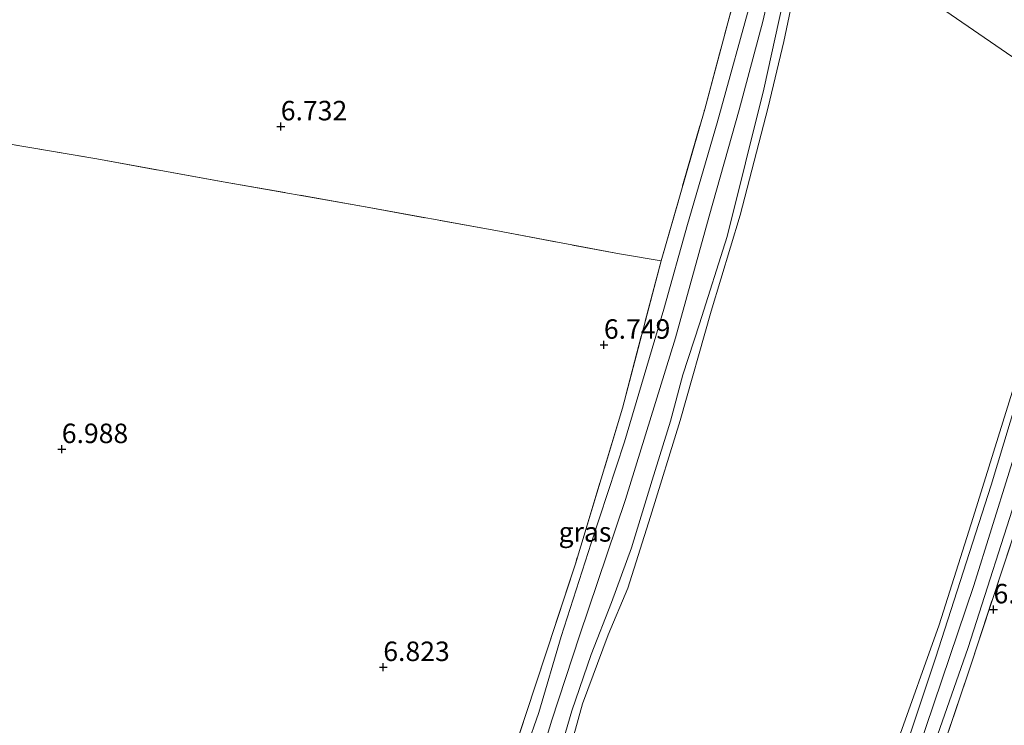
# Model space of a CAD drawing. Units: metres. Extents: x 229999 to 240006, y 506249 to 512500.
# Drawn here: x 238309 to 238435, y 508841 to 508932 of the extents above; entities that cross this region are included whole.
import ezdxf
from ezdxf.enums import TextEntityAlignment as Align

# ---------------------------------------------------------------- set-up
doc = ezdxf.new("R2010")
doc.units = ezdxf.units.M
doc.linetypes.add('IE-TERREINAFSCHEIDING', pattern=[10, 8, -2])
doc.layers.get('0').update_dxf_attribs({"lineweight": 25})
doc.layers.add('B-ME-GW-HOOGTEPUNT-S-B1', color=10, linetype='Continuous')
for name, color, linetype, lineweight in [('B-ME-GW-KRUINLIJN-L-B1', 93, 'Continuous', 18), ('B-ME-GW-TEENLIJN-L-B1', 93, 'Continuous', 18), ('B-ME-IE-GRASLAND-GV-B6', 93, 'Continuous', 18), ('B-ME-IE-GRONDWERKLIJN-GROND_INGERICHT-GV-B6', 253, 'Continuous', 18), ('B-ME-IE-HULPGEOMETRIE-L-B1', 53, 'Continuous', 18), ('B-ME-IE-TERREINAFSCHEIDING-RASTERHEKWERK-L-B1', 8, 'IE-TERREINAFSCHEIDING', 18), ('B-ME-OB-WATERLIJN-L-B1', 133, 'OB-WATERLIJN', 18), ('B-ME-OG-WATER-GV-B6', 153, 'Continuous', 18)]:
    doc.layers.add(name, color=color, linetype=linetype, lineweight=lineweight)
doc.styles.add('NLCS-ISO', font='NLCS-ISO.TTF')
doc.linetypes.add('OB-WATERLIJN', pattern='A,10,[32,NLCS.SHX,S=2,R=0,X=0,Y=0],-12', length=22)

# ---------------------------------------------------------------- blocks, each defined once
blk = doc.blocks.new('hoogtepunt')
for p, q in [((-0.5, 0), (0.5, 0)), ((0, 0.5), (0, -0.5))]:
    blk.add_line(p, q)

msp = doc.modelspace()

# ---------------------------------------------------------------- linework, layer by layer
at = {"layer": 'B-ME-GW-KRUINLIJN-L-B1'}
for points in [[(238372.611, 508834.007, 6.869), (238375.746, 508843.093, 6.864), (238378.633, 508852.837, 6.831), (238382.473, 508864.784, 6.833), (238386.741, 508877.807, 6.881), (238391.799, 508894.824, 6.911), (238394.812, 508905.672, 6.944), (238398.652, 508918.69, 6.947), (238403.288, 508935.566, 6.964)], [(238407.071, 508934.094, 6.203), (238404.633, 508923.026, 6.12), (238399.901, 508904.104, 6.12), (238396.367, 508892.913, 6.18), (238394.22, 508886.37, 6.187), (238392.63, 508880.449, 6.24), (238390.306, 508872.899, 6.22), (238387.662, 508864.197, 6.163), (238385.074, 508857.195, 6.114), (238382.474, 508850.524, 6.101), (238380, 508843.28, 6.137), (238377.487, 508834.65, 6.193)], [(238380.112, 508729.937, 6.147), (238385.072, 508741.695, 6.299), (238393.812, 508762.356, 6.178), (238400.453, 508776.853, 6.118), (238406.833, 508792.694, 6.233), (238412.361, 508809.091, 6.207), (238419.624, 508829.079, 6.194), (238426.618, 508850.069, 6.188), (238433.788, 508872.253, 6.096), (238440.168, 508893.362, 6.115), (238445.683, 508913.177, 6.071), (238447.601, 508919.507, 6.059)], [(238383.894, 508729.363, 6.928), (238389.476, 508742.554, 6.871), (238397.432, 508761.206, 6.887), (238403.37, 508776.193, 6.845), (238411.93, 508798.305, 6.839), (238421.469, 508824.645, 6.81), (238430.809, 508851.433, 6.931), (238437.561, 508872.375, 7.055), (238446.749, 508902.461, 7.039), (238450.598, 508917.446, 7.071)]]:
    msp.add_polyline3d(points, dxfattribs=at)
at = {"layer": 'B-ME-GW-TEENLIJN-L-B1'}
for points in [[(238374.372, 508832.146, 6.419), (238377.411, 508842.107, 6.432), (238380.991, 508852.902, 6.392), (238386.878, 508870.411, 6.366), (238393.294, 508891.107, 6.412), (238397.614, 508906.72, 6.379), (238401.477, 508920.349, 6.405), (238404.509, 508931.689, 6.485), (238406.996, 508942.617, 6.425)], [(238448.85, 508918.649, 6.206), (238444.46, 508901.946, 6.252), (238438.342, 508881.157, 6.379), (238431.534, 508859.379, 6.28), (238424.358, 508838.129, 6.318), (238416.935, 508816.47, 6.337), (238407.192, 508789.382, 6.372), (238398.855, 508769.021, 6.417), (238392.387, 508752.776, 6.382), (238383.333, 508732.219, 6.442), (238382.386, 508729.588, 6.375)]]:
    msp.add_polyline3d(points, dxfattribs=at)
at = {"layer": 'B-ME-IE-GRASLAND-GV-B6'}
for points in [[(238406.996, 508942.617, 6.425), (238404.509, 508931.689, 6.485), (238401.477, 508920.349, 6.405), (238397.614, 508906.72, 6.379), (238393.294, 508891.107, 6.412), (238386.878, 508870.411, 6.366), (238380.991, 508852.902, 6.392), (238377.411, 508842.107, 6.432), (238374.372, 508832.146, 6.419)], [(238374.372, 508832.146, 6.419), (238377.411, 508842.107, 6.432), (238380.991, 508852.902, 6.392), (238386.878, 508870.411, 6.366), (238393.294, 508891.107, 6.412), (238397.614, 508906.72, 6.379), (238401.477, 508920.349, 6.405), (238404.509, 508931.689, 6.485), (238406.996, 508942.617, 6.425)], [(238371.054, 508833.678, 6.925), (238374.135, 508842.96, 6.902), (238380.459, 508862.144, 6.925), (238386.472, 508882.09, 6.996), (238391.435, 508901, 7.027), (238397.053, 508920.46, 7.043), (238402.561, 508941.188, 7.056)], [(238409.076, 508938.087, 5.345), (238407.195, 508929.136, 5.345), (238405.181, 508920.721, 5.345), (238401.564, 508906.836, 5.345), (238397.852, 508894.539, 5.345), (238393.887, 508880.518, 5.345), (238390.102, 508868.208, 5.345), (238387.179, 508859.035, 5.345), (238384.657, 508853.066, 5.345), (238381.38, 508844.204, 5.345), (238378.911, 508835.41, 5.345)], [(238403.288, 508935.566, 6.964), (238398.652, 508918.69, 6.947), (238394.812, 508905.672, 6.944), (238391.799, 508894.824, 6.911), (238386.741, 508877.807, 6.881), (238382.473, 508864.784, 6.833), (238378.633, 508852.837, 6.831), (238375.746, 508843.093, 6.864), (238372.611, 508834.007, 6.869)], [(238372.611, 508834.007, 6.869), (238375.746, 508843.093, 6.864), (238378.633, 508852.837, 6.831), (238382.473, 508864.784, 6.833), (238386.741, 508877.807, 6.881), (238391.799, 508894.824, 6.911), (238394.812, 508905.672, 6.944), (238398.652, 508918.69, 6.947), (238403.288, 508935.566, 6.964)], [(238377.487, 508834.65, 6.193), (238380, 508843.28, 6.137), (238382.474, 508850.524, 6.101), (238385.074, 508857.195, 6.114), (238387.662, 508864.197, 6.163), (238390.306, 508872.899, 6.22), (238392.63, 508880.449, 6.24), (238394.22, 508886.37, 6.187), (238396.367, 508892.913, 6.18), (238399.901, 508904.104, 6.12), (238404.633, 508923.026, 6.12), (238407.071, 508934.094, 6.203)], [(238407.071, 508934.094, 6.203), (238404.633, 508923.026, 6.12), (238399.901, 508904.104, 6.12), (238396.367, 508892.913, 6.18), (238394.22, 508886.37, 6.187), (238392.63, 508880.449, 6.24), (238390.306, 508872.899, 6.22), (238387.662, 508864.197, 6.163), (238385.074, 508857.195, 6.114), (238382.474, 508850.524, 6.101), (238380, 508843.28, 6.137), (238377.487, 508834.65, 6.193)], [(238447.601, 508919.507, 6.059), (238448.85, 508918.649, 6.206), (238444.46, 508901.946, 6.252), (238438.342, 508881.157, 6.379), (238431.534, 508859.379, 6.28), (238424.358, 508838.129, 6.318), (238416.935, 508816.47, 6.337), (238407.192, 508789.382, 6.372), (238398.855, 508769.021, 6.417), (238392.387, 508752.776, 6.382), (238383.333, 508732.219, 6.442), (238382.386, 508729.588, 6.375), (238380.112, 508729.937, 6.147), (238385.072, 508741.695, 6.299), (238393.812, 508762.356, 6.178), (238400.453, 508776.853, 6.118), (238406.833, 508792.694, 6.233), (238412.361, 508809.091, 6.207), (238419.624, 508829.079, 6.194), (238426.618, 508850.069, 6.188), (238433.788, 508872.253, 6.096), (238440.168, 508893.362, 6.115), (238445.683, 508913.177, 6.071), (238447.601, 508919.507, 6.059)], [(238448.85, 508918.649, 6.206), (238450.598, 508917.446, 7.071), (238446.749, 508902.461, 7.039), (238437.561, 508872.375, 7.055), (238430.809, 508851.433, 6.931), (238421.469, 508824.645, 6.81), (238411.93, 508798.305, 6.839), (238403.37, 508776.193, 6.845), (238397.432, 508761.206, 6.887), (238389.476, 508742.554, 6.871), (238383.894, 508729.363, 6.928), (238382.386, 508729.588, 6.375), (238383.333, 508732.219, 6.442), (238392.387, 508752.776, 6.382), (238398.855, 508769.021, 6.417), (238407.192, 508789.382, 6.372), (238416.935, 508816.47, 6.337), (238424.358, 508838.129, 6.318), (238431.534, 508859.379, 6.28), (238438.342, 508881.157, 6.379), (238444.46, 508901.946, 6.252), (238448.85, 508918.649, 6.206)], [(238440.168, 508893.362, 6.115), (238433.788, 508872.253, 6.096), (238426.618, 508850.069, 6.188), (238419.624, 508829.079, 6.194), (238412.361, 508809.091, 6.207), (238406.833, 508792.694, 6.233), (238400.453, 508776.853, 6.118), (238393.812, 508762.356, 6.178), (238385.072, 508741.695, 6.299), (238380.112, 508729.937, 6.147), (238382.386, 508729.588, 6.375), (238383.894, 508729.363, 6.928), (238383.531, 508728.455, 6.899), (238382.967, 508727.26, 6.893), (238381.466, 508727.936, 6.446), (238380.256, 508728.48, 6.258), (238379.335, 508728.271, 6.163), (238372.785, 508713.905, 6.099), (238365.808, 508699.76, 6.115)], [(238421.675, 508839.118, 5.345), (238427.107, 508854.332, 5.345), (238431.456, 508868.085, 5.345), (238437.282, 508886.763, 5.345)], [(238365.316, 508692.512, 6.845), (238373.995, 508708.884, 6.883), (238382.967, 508727.26, 6.893), (238383.531, 508728.455, 6.899), (238383.894, 508729.363, 6.928), (238389.476, 508742.554, 6.871), (238397.432, 508761.206, 6.887), (238403.37, 508776.193, 6.845), (238411.93, 508798.305, 6.839), (238421.469, 508824.645, 6.81), (238430.809, 508851.433, 6.931), (238437.561, 508872.375, 7.055)], [(238437.006, 508866.89, 7.03), (238430.874, 508848.243, 6.998), (238425.413, 508832.108, 6.998), (238418.591, 508812.974, 6.918), (238412.031, 508794.934, 6.896), (238404.567, 508775.822, 6.839), (238400.606, 508765.214, 6.848), (238393.215, 508747.651, 6.798), (238385.045, 508728.915, 6.817), (238383.784, 508726, 6.855), (238375.145, 508708.367, 6.893), (238363.686, 508686.197, 6.826)]]:
    msp.add_polyline3d(points, dxfattribs=at)
at = {"layer": 'B-ME-IE-GRONDWERKLIJN-GROND_INGERICHT-GV-B6'}
for points in [[(238297.047, 509023.06, 7.187), (238308.547, 509015.15, 7.113), (238325.338, 509003.601, 7.058), (238345.46, 508989.761, 6.988), (238366.494, 508975.294, 6.986), (238385.473, 508962.239, 6.927), (238398.651, 508953.176, 6.869), (238404.585, 508949.094, 7.045), (238402.561, 508941.188, 7.056), (238397.053, 508920.46, 7.043), (238391.435, 508901, 7.027), (238386.099, 508901.897, 6.931), (238370.265, 508904.873, 6.876), (238353.289, 508907.967, 6.925), (238335.287, 508911.151, 6.927), (238319.081, 508914.062, 6.925), (238304.111, 508916.598, 6.972), (238293.945, 508918.881, 7.086), (238285.465, 508924.454, 7.142), (238287.233, 508933.129, 7.028), (238289.543, 508952.939, 6.98), (238292.295, 508980.853, 6.996), (238294.991, 509004.172, 7.072), (238297.047, 509023.06, 7.187)], [(238304.111, 508916.598, 6.972), (238319.081, 508914.062, 6.925), (238335.287, 508911.151, 6.927), (238353.289, 508907.967, 6.925), (238370.265, 508904.873, 6.876), (238386.099, 508901.897, 6.931), (238391.435, 508901, 7.027), (238386.472, 508882.09, 6.996), (238380.459, 508862.144, 6.925), (238374.135, 508842.96, 6.902), (238371.054, 508833.678, 6.925), (238369.199, 508826.971, 6.958), (238367.464, 508817.239, 7.047), (238365.001, 508806.193, 7.014), (238363.427, 508799.615, 7.007), (238360.93, 508791.832, 7.005), (238357.072, 508784.128, 6.947), (238353.721, 508785.761, 6.961), (238350.622, 508787.599, 6.858), (238339.142, 508793.768, 6.804), (238330.174, 508798.427, 6.86), (238318.553, 508804.939, 6.715), (238311.101, 508809.274, 6.797), (238302.849, 508814.685, 6.871)], [(238441.695, 508747.969, 6.546), (238430.048, 508753.096, 6.524), (238425.438, 508754.857, 6.597), (238419.89, 508757.153, 6.588), (238413.067, 508759.714, 6.634), (238406.332, 508762.274, 6.632), (238404.73, 508763.095, 6.7), (238400.606, 508765.214, 6.848), (238404.567, 508775.822, 6.839), (238412.031, 508794.934, 6.896), (238418.591, 508812.974, 6.918), (238425.413, 508832.108, 6.998), (238430.874, 508848.243, 6.998), (238437.006, 508866.89, 7.03)]]:
    msp.add_polyline3d(points, dxfattribs=at)
at = {"layer": 'B-ME-IE-HULPGEOMETRIE-L-B1'}
msp.add_polyline3d([(238446.507, 508920.26, 5.345), (238410.774, 508944.838, 5.345), (238409.845, 508945.477, 6.142), (238408.068, 508946.699, 6.332), (238406.283, 508947.927, 6.917), (238404.585, 508949.094, 7.045), (238398.651, 508953.176, 6.869), (238385.473, 508962.239, 6.927), (238366.494, 508975.294, 6.986), (238345.46, 508989.761, 6.988), (238325.338, 509003.601, 7.058), (238308.547, 509015.15, 7.113), (238297.047, 509023.06, 7.187), (238291.607, 509026.802, 7.216), (238283.473, 509032.396, 7.305), (238275.887, 509037.614, 7.314)], dxfattribs=at)
at = {"layer": 'B-ME-IE-TERREINAFSCHEIDING-RASTERHEKWERK-L-B1'}
for points in [[(238225.105, 508964.17, 7.882), (238231.176, 508960.391, 7.815), (238238.077, 508955.734, 7.686), (238247.474, 508949.196, 7.585), (238260.653, 508940.588, 7.469), (238270.464, 508933.979, 7.288), (238280.438, 508927.447, 7.19), (238285.465, 508924.454, 7.142), (238293.945, 508918.881, 7.086), (238304.111, 508916.598, 6.972), (238319.081, 508914.062, 6.925), (238335.287, 508911.151, 6.927), (238353.289, 508907.967, 6.925), (238370.265, 508904.873, 6.876), (238386.099, 508901.897, 6.931), (238391.435, 508901, 7.027)], [(238391.435, 508901, 7.027), (238397.053, 508920.46, 7.043), (238402.561, 508941.188, 7.056), (238404.585, 508949.094, 7.045)], [(238451.414, 508916.885, 7.083), (238446.749, 508900.021, 7.068), (238442.583, 508884.687, 7.087), (238437.006, 508866.89, 7.03), (238430.874, 508848.243, 6.998), (238425.413, 508832.108, 6.998), (238418.591, 508812.974, 6.918), (238412.031, 508794.934, 6.896), (238404.567, 508775.822, 6.839), (238400.606, 508765.214, 6.848), (238393.215, 508747.651, 6.798), (238385.045, 508728.915, 6.817), (238383.784, 508726, 6.855), (238375.145, 508708.367, 6.893), (238363.686, 508686.197, 6.826), (238351.327, 508664.671, 6.89)], [(238391.435, 508901, 7.027), (238386.472, 508882.09, 6.996), (238380.459, 508862.144, 6.925), (238374.135, 508842.96, 6.902), (238371.054, 508833.678, 6.925), (238369.199, 508826.971, 6.958), (238367.464, 508817.239, 7.047), (238365.001, 508806.193, 7.014), (238363.427, 508799.615, 7.007), (238360.93, 508791.832, 7.005), (238357.072, 508784.128, 6.947)]]:
    msp.add_polyline3d(points, dxfattribs=at)
at = {"layer": 'B-ME-OB-WATERLIJN-L-B1'}
for points in [[(238409.076, 508938.087, 5.345), (238407.195, 508929.136, 5.345), (238405.181, 508920.721, 5.345), (238401.564, 508906.836, 5.345), (238397.852, 508894.539, 5.345), (238393.887, 508880.518, 5.345), (238390.102, 508868.208, 5.345), (238387.179, 508859.035, 5.345), (238384.657, 508853.066, 5.345), (238381.38, 508844.204, 5.345), (238378.911, 508835.41, 5.345)], [(238446.507, 508920.26, 5.345), (238444.86, 508914.481, 5.345), (238441.396, 508900.997, 5.345), (238437.282, 508886.763, 5.345), (238431.456, 508868.085, 5.345), (238427.107, 508854.332, 5.345), (238421.675, 508839.118, 5.345), (238416.731, 508824.513, 5.345), (238412.418, 508813.079, 5.345), (238407.924, 508799.934, 5.345), (238401.822, 508785.124, 5.345), (238397.764, 508774.779, 5.345), (238393.597, 508764.844, 5.345), (238391.577, 508760.029, 5.345), (238381.68, 508736.972, 5.345), (238378.646, 508730.091, 5.345)]]:
    msp.add_polyline3d(points, dxfattribs=at)
at = {"layer": 'B-ME-OG-WATER-GV-B6'}
for points in [[(238446.507, 508920.26, 5.345), (238410.774, 508944.838, 5.345), (238411.733, 508945.976, 5.345), (238413.2, 508950.087, 5.345), (238413.685, 508958.01, 5.345), (238414.525, 508961.204, 5.345), (238416.806, 508964.668, 5.345), (238417.626, 508969.67, 5.345), (238418.141, 508974.881, 5.345), (238419.437, 508976.775, 5.345), (238421.338, 508977.718, 5.345), (238422.744, 508978.461, 5.345), (238423.818, 508982.392, 5.345), (238426.298, 508992.18, 5.345), (238427.324, 509000.63, 5.345), (238427.675, 509005.863, 5.345), (238428.852, 509009.813, 5.345), (238430.943, 509017.983, 5.345), (238432.33, 509025.649, 5.345), (238432.388, 509032.159, 5.345), (238430.644, 509037.479, 5.345), (238429.297, 509043.247, 5.345), (238428.686, 509050.484, 5.345), (238428.506, 509059.401, 5.345)], [(238410.774, 508944.838, 5.345), (238446.507, 508920.26, 5.345)], [(238378.911, 508835.41, 5.345), (238381.38, 508844.204, 5.345), (238384.657, 508853.066, 5.345), (238387.179, 508859.035, 5.345), (238390.102, 508868.208, 5.345), (238393.887, 508880.518, 5.345), (238397.852, 508894.539, 5.345), (238401.564, 508906.836, 5.345), (238405.181, 508920.721, 5.345), (238407.195, 508929.136, 5.345), (238409.076, 508938.087, 5.345)], [(238437.282, 508886.763, 5.345), (238431.456, 508868.085, 5.345), (238427.107, 508854.332, 5.345), (238421.675, 508839.118, 5.345), (238416.731, 508824.513, 5.345), (238412.418, 508813.079, 5.345), (238407.924, 508799.934, 5.345), (238401.822, 508785.124, 5.345), (238397.764, 508774.779, 5.345), (238393.597, 508764.844, 5.345), (238391.577, 508760.029, 5.345), (238381.68, 508736.972, 5.345), (238378.646, 508730.091, 5.345), (238378.124, 508728.905, 5.345), (238377.238, 508726.895, 5.345), (238371.076, 508713.268, 5.345), (238366.218, 508702.595, 5.345), (238360.457, 508692.173, 5.345)]]:
    msp.add_polyline3d(points, dxfattribs=at)

# ---------------------------------------------------------------- block references
at = {"layer": 'B-ME-GW-HOOGTEPUNT-S-B1', "rotation": 90}
for p in [(238342.665, 508918.233, 6.732), (238342.665, 508918.233, 6.732), (238384.108, 508890.227, 6.749), (238384.108, 508890.227, 6.749), (238314.576, 508876.848, 6.988), (238314.576, 508876.848, 6.988), (238434.084, 508856.3, 6.941), (238434.084, 508856.3, 6.941), (238355.814, 508848.903, 6.823), (238355.814, 508848.903, 6.823)]:
    msp.add_blockref('hoogtepunt', p, dxfattribs=at)

# ---------------------------------------------------------------- texts
at = {"layer": 'B-ME-GW-HOOGTEPUNT-S-B1', "ltscale": 0.2, "style": 'NLCS-ISO'}
for s, p in [('6.732', (238342.665, 508918.233, 6.732)), ('6.732', (238342.665, 508918.233, 6.732)), ('6.749', (238384.108, 508890.227, 6.749)), ('6.749', (238384.108, 508890.227, 6.749)), ('6.988', (238314.576, 508876.848, 6.988)), ('6.988', (238314.576, 508876.848, 6.988)), ('6.941', (238434.084, 508856.3, 6.941)), ('6.941', (238434.084, 508856.3, 6.941)), ('6.823', (238355.814, 508848.903, 6.823)), ('6.823', (238355.814, 508848.903, 6.823))]:
    msp.add_text(s, height=2.5, dxfattribs=at).set_placement(p, align=Align.BOTTOM_LEFT)
at = {"layer": 'B-ME-IE-GRASLAND-GV-B6', "ltscale": 0.2, "style": 'NLCS-ISO'}
msp.add_text('gras', height=2.5, dxfattribs=at).set_placement((238381.6775, 508866.2425), align=Align.MIDDLE_CENTER)

doc.saveas('drawing.dxf')
